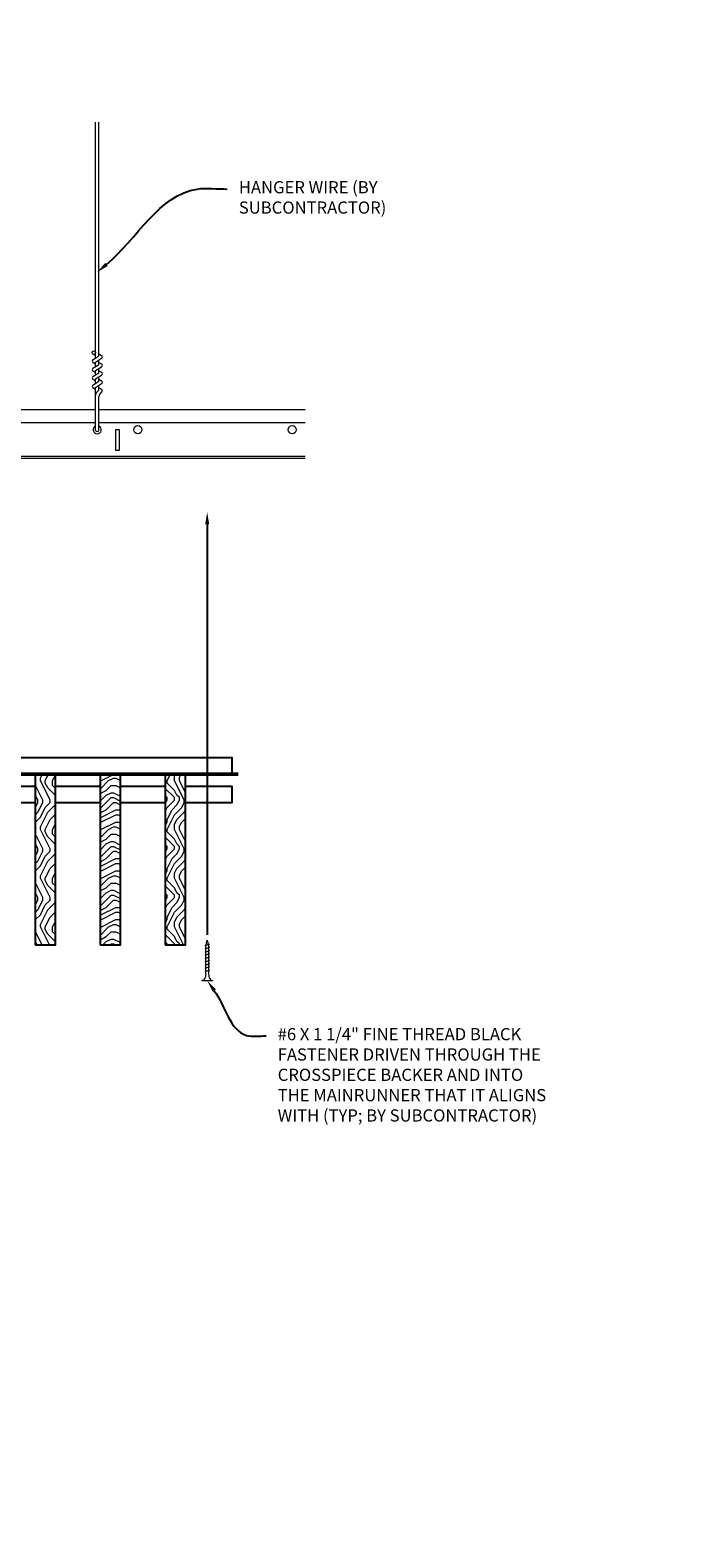
# Model space of a CAD drawing. Units: inches. Extents: x 0 to 3506, y 0 to 1152.
# Drawn here: x 1091 to 1111, y 979 to 1026 of the extents above; entities that cross this region are included whole.
import ezdxf
from ezdxf import colors
from ezdxf.entities.mleader import LeaderData, LeaderLine
from ezdxf.enums import TextEntityAlignment as Align
from ezdxf.math import Vec2, Vec3

# ---------------------------------------------------------------- set-up
doc = ezdxf.new("R2010")
doc.units = ezdxf.units.IN
doc.header["$MEASUREMENT"] = 0
for name, color, linetype, lineweight in [('Z-ANNO-NOTE', 7, 'Continuous', 35), ('Z-CLNG-SCRIM', 2, 'Continuous', 50), ('Z-CLNG-SUSP', 3, 'Continuous', 18), ('Z-CLNG-TEES', 3, 'Continuous', 18), ('Z-CLNG-WOOD', 5, 'Continuous', 25), ('Z-CLNG-WOOD-PATT', 2, 'Continuous', 15)]:
    doc.layers.add(name, color=color, linetype=linetype, lineweight=lineweight)
doc.layers.add('Z-ANNO-NPLT', color=252, linetype='Continuous', lineweight=35, plot=False)
doc.styles.add('1-4', font='ARIAL.TTF', dxfattribs={"height": 0.375})
doc.styles.get("Standard").update_dxf_attribs({"font": 'ARIAL.TTF', "height": 0.09375})
pattern_1 = [(90, (1012.5796, 995.9152), (-1.5, 1.5), [0.075, -1.425]), (90, (1012.4296, 994.8652), (-1.5, 1.5), [0.15, -1.35]), (90, (1012.3546, 995.8402), (-1.5, 1.5), [0.075, -1.425]), (90, (1012.2046, 994.9402), (-1.5, 1.5), [0.075, -1.425]), (90, (1012.1296, 995.8402), (-1.5, 1.5), [0.075, -1.425]), (90, (1012.0546, 995.0152), (-1.5, 1.5), [0.075, -1.425]), (90, (1011.9796, 995.8402), (-1.5, 1.5), [0.075, -1.425]), (90, (1011.8296, 995.0152), (-1.5, 1.5), [0.075, -0.825, 0.075, -0.525]), (90, (1011.6796, 995.0152), (-1.5, 1.5), [0.15, -0.75, 0.075, -0.525]), (90, (1011.4546, 994.9402), (-1.5, 1.5), [0.075, -0.225, 0.075, -0.6, 0.075, -0.45]), (90, (1011.3046, 994.8652), (-1.5, 1.5), [0.075, -0.3, 0.15, -0.975]), (90, (1011.2296, 995.8402), (-1.5, 1.5), [0.075, -1.425]), (90, (1011.1546, 994.8652), (-1.5, 1.5), [0.075, -0.375, 0.075, -0.975]), (135, (1012.5796, 994.7152), (-1.5, -4e-16), [0.212132, -1.90919]), (135, (1012.5796, 995.9902), (-1.5, -4e-16), [0.424264, -1.697056]), (135, (1011.8296, 995.9902), (-1.5, -4e-16), [0.106065, -2.015255]), (135, (1011.6796, 994.7152), (-1.5, -4e-16), [0.318198, -1.803122]), (135, (1011.6796, 995.9902), (-1.5, -4e-16), [0.53033, -1.59099]), (135, (1011.4546, 995.9902), (-1.5, -4e-16), [0.318198, -1.803122]), (45, (1011.3046, 995.6902), (-2e-16, 1.5), [0.106065, -2.015255]), (45, (1012.5046, 995.1652), (-2e-16, 1.5), [0.212132, -1.90919]), (45, (1011.9046, 995.2402), (-2e-16, 1.5), [0.212132, -1.90919]), (45, (1012.2046, 995.6902), (-2e-16, 1.5), [0.212132, -1.90919]), (45, (1011.6046, 995.6152), (-2e-16, 1.5), [0.212132, -1.90919]), (45, (1011.4546, 995.6902), (-2e-16, 1.5), [0.318198, -1.803122]), (45, (1012.3546, 995.3152), (-2e-16, 1.5), [0.318198, -1.803122]), (45, (1012.2796, 995.5402), (-2e-16, 1.5), [0.318198, -1.803122]), (45, (1011.7546, 995.3152), (-2e-16, 1.5), [0.318198, -1.803122]), (45, (1011.6796, 995.4652), (-2e-16, 1.5), [0.318198, -1.803122]), (116.56505, (1012.2796, 994.79016), (-6e-10, 1.5), [0.167705, -3.186397]), (116.56505, (1012.3546, 995.91516), (-6e-10, 1.5), [0.67082, -2.683282]), (116.56505, (1012.1296, 995.91516), (-6e-10, 1.5), [0.67082, -2.683282]), (116.56505, (1011.9796, 995.91516), (-6e-10, 1.5), [0.670821, -1.005, 0.335415, -1.342866]), (116.56505, (1011.7546, 996.06516), (-6e-10, 1.5), [0.167705, -3.186397]), (116.56505, (1011.2296, 994.71516), (-6e-10, 1.5), [0.167705, -3.186397]), (116.56505, (1011.2296, 995.91516), (-6e-10, 1.5), [0.33541, -3.018692]), (63.43495, (1012.5796, 995.54016), (6e-10, 1.5), [0.33541, -3.018692]), (63.43495, (1012.2046, 995.01516), (6e-10, 1.5), [0.33541, -3.018692]), (63.43495, (1012.4296, 995.01516), (6e-10, 1.5), [0.167705, -3.186392]), (63.43495, (1012.0546, 995.09016), (6e-10, 1.5), [0.503115, -2.850987]), (63.43495, (1012.0546, 995.39016), (6e-10, 1.5), [0.33541, -3.018692]), (63.43495, (1011.9796, 995.54016), (6e-10, 1.5), [0.33541, -3.018692]), (63.43495, (1011.8296, 995.09016), (6e-10, 1.5), [0.167705, -3.186392]), (63.43495, (1011.6796, 995.16516), (6e-10, 1.5), [0.167705, -3.186392]), (63.43495, (1011.3796, 995.76516), (6e-10, 1.5), [0.167705, -3.186392]), (63.43495, (1011.9046, 995.69016), (6e-10, 1.5), [0.167705, -3.186392]), (63.43495, (1011.4546, 995.01516), (6e-10, 1.5), [0.503115, -2.850987]), (63.43495, (1011.3046, 994.94016), (6e-10, 1.5), [0.33541, -3.018692]), (63.43495, (1011.7546, 995.76516), (6e-10, 1.5), [0.1677, -1.5093, 0.1677, -1.509402]), (63.43495, (1011.4546, 995.31516), (6e-10, 1.5), [0.33541, -3.018692]), (63.43495, (1011.3046, 995.39016), (6e-10, 1.5), [0.33541, -3.018692]), (63.43495, (1011.1546, 994.94016), (6e-10, 1.5), [0.33541, -3.018692]), (63.43495, (1011.1546, 995.39016), (6e-10, 1.5), [0.33541, -3.018692])]

msp = doc.modelspace()

# ---------------------------------------------------------------- hatches: boundary and pattern name
at = {"layer": 'Z-CLNG-WOOD-PATT'}
h = msp.add_hatch(dxfattribs=at)
h.set_pattern_fill('ENDGRAIN', color=256, scale=1.5, angle=90, style=0)
h.set_pattern_definition(pattern_1)
h.paths.add_polyline_path([(1092.019051, 1002.713558), (1091.394051, 1002.713558), (1091.394051, 997.463558), (1092.019051, 997.463558)])
h = msp.add_hatch(dxfattribs=at)
h.set_pattern_fill('ENDGRAIN', color=256, scale=1.5, style=0)
h.set_pattern_definition([(0, (1013.7796, 994.7152), (1.5, 1.5), [0.075, -1.425]), (0, (1012.7296, 994.8652), (1.5, 1.5), [0.15, -1.35]), (0, (1013.7046, 994.9402), (1.5, 1.5), [0.075, -1.425]), (0, (1012.8046, 995.0902), (1.5, 1.5), [0.075, -1.425]), (0, (1013.7046, 995.1652), (1.5, 1.5), [0.075, -1.425]), (0, (1012.8796, 995.2402), (1.5, 1.5), [0.075, -1.425]), (0, (1013.7046, 995.3152), (1.5, 1.5), [0.075, -1.425]), (0, (1012.8796, 995.4652), (1.5, 1.5), [0.075, -0.825, 0.075, -0.525]), (0, (1012.8796, 995.6152), (1.5, 1.5), [0.15, -0.75, 0.075, -0.525]), (0, (1012.8046, 995.8402), (1.5, 1.5), [0.075, -0.225, 0.075, -0.6, 0.075, -0.45]), (0, (1012.7296, 995.9902), (1.5, 1.5), [0.075, -0.3, 0.15, -0.975]), (0, (1013.7046, 996.0652), (1.5, 1.5), [0.075, -1.425]), (0, (1012.7296, 996.1402), (1.5, 1.5), [0.075, -0.375, 0.075, -0.975]), (45, (1012.5796, 994.7152), (2e-16, 1.5), [0.212132, -1.90919]), (45, (1013.8546, 994.7152), (2e-16, 1.5), [0.424264, -1.697056]), (45, (1013.8546, 995.4652), (2e-16, 1.5), [0.106065, -2.015255]), (45, (1012.5796, 995.6152), (2e-16, 1.5), [0.318198, -1.803122]), (45, (1013.8546, 995.6152), (2e-16, 1.5), [0.53033, -1.59099]), (45, (1013.8546, 995.8402), (2e-16, 1.5), [0.318198, -1.803122]), (315, (1013.5546, 995.9902), (1.5, -3e-16), [0.106065, -2.015255]), (315, (1013.0296, 994.7902), (1.5, -3e-16), [0.212132, -1.90919]), (315, (1013.1046, 995.3902), (1.5, -3e-16), [0.212132, -1.90919]), (315, (1013.5546, 995.0902), (1.5, -3e-16), [0.212132, -1.90919]), (315, (1013.4796, 995.6902), (1.5, -3e-16), [0.212132, -1.90919]), (315, (1013.5546, 995.8402), (1.5, -3e-16), [0.318198, -1.803122]), (315, (1013.1796, 994.9402), (1.5, -3e-16), [0.318198, -1.803122]), (315, (1013.4046, 995.0152), (1.5, -3e-16), [0.318198, -1.803122]), (315, (1013.1796, 995.5402), (1.5, -3e-16), [0.318198, -1.803122]), (315, (1013.3296, 995.6152), (1.5, -3e-16), [0.318198, -1.803122]), (26.56505, (1012.6546, 995.01516), (1.5, 6e-10), [0.167705, -3.186397]), (26.56505, (1013.7796, 994.94016), (1.5, 6e-10), [0.67082, -2.683282]), (26.56505, (1013.7796, 995.16516), (1.5, 6e-10), [0.67082, -2.683282]), (26.56505, (1013.7796, 995.31516), (1.5, 6e-10), [0.670821, -1.005, 0.335415, -1.342866]), (26.56505, (1013.9296, 995.54016), (1.5, 6e-10), [0.167705, -3.186397]), (26.56505, (1012.5796, 996.06516), (1.5, 6e-10), [0.167705, -3.186397]), (26.56505, (1013.7796, 996.06516), (1.5, 6e-10), [0.33541, -3.018692]), (333.43495, (1013.4046, 994.71516), (1.5, -6e-10), [0.33541, -3.018692]), (333.43495, (1012.8796, 995.09016), (1.5, -6e-10), [0.33541, -3.018692]), (333.43495, (1012.8796, 994.86516), (1.5, -6e-10), [0.167705, -3.186392]), (333.43495, (1012.9546, 995.24016), (1.5, -6e-10), [0.503115, -2.850987]), (333.43495, (1013.2546, 995.24016), (1.5, -6e-10), [0.33541, -3.018692]), (333.43495, (1013.4046, 995.31516), (1.5, -6e-10), [0.33541, -3.018692]), (333.43495, (1012.9546, 995.46516), (1.5, -6e-10), [0.167705, -3.186392]), (333.43495, (1013.0296, 995.61516), (1.5, -6e-10), [0.167705, -3.186392]), (333.43495, (1013.6296, 995.91516), (1.5, -6e-10), [0.167705, -3.186392]), (333.43495, (1013.5546, 995.39016), (1.5, -6e-10), [0.167705, -3.186392]), (333.43495, (1012.8796, 995.84016), (1.5, -6e-10), [0.503115, -2.850987]), (333.43495, (1012.8046, 995.99016), (1.5, -6e-10), [0.33541, -3.018692]), (333.43495, (1013.6296, 995.54016), (1.5, -6e-10), [0.1677, -1.5093, 0.1677, -1.509402]), (333.43495, (1013.1796, 995.84016), (1.5, -6e-10), [0.33541, -3.018692]), (333.43495, (1013.2546, 995.99016), (1.5, -6e-10), [0.33541, -3.018692]), (333.43495, (1012.8046, 996.14016), (1.5, -6e-10), [0.33541, -3.018692]), (333.43495, (1013.2546, 996.14016), (1.5, -6e-10), [0.33541, -3.018692])])
h.paths.add_polyline_path([(1093.394051, 997.463558), (1094.019051, 997.463558), (1094.019051, 1002.713558), (1093.394051, 1002.713558)])
h = msp.add_hatch(dxfattribs=at)
h.set_pattern_fill('ENDGRAIN', color=256, scale=1.5, angle=90, style=0)
h.set_pattern_definition(pattern_1)
h.paths.add_polyline_path([(1096.019051, 1002.713558), (1095.394051, 1002.713558), (1095.394051, 997.463558), (1096.019051, 997.463558)])

# ---------------------------------------------------------------- linework, layer by layer
at = {"layer": 'Z-CLNG-SCRIM'}
msp.add_line((1085.394051, 1002.713558), (1097.644051, 1002.713558), dxfattribs=at)
at = {"layer": 'Z-CLNG-SUSP'}
for p, q in [((1093.252013, 1015.513049), (1093.252013, 1022.766446)), ((1093.356613, 1015.578077), (1093.356613, 1022.766446)), ((1093.170259, 1015.462224), (1093.356613, 1015.578077)), ((1093.252013, 1015.588045), (1093.173401, 1015.633807)), ((1093.252013, 1015.707495), (1093.228078, 1015.722946)), ((1093.356613, 1015.63997), (1093.435225, 1015.594208)), ((1093.170259, 1015.202224), (1093.356613, 1015.318077)), ((1093.252013, 1015.328045), (1093.173401, 1015.373807)), ((1093.252013, 1015.068045), (1093.173401, 1015.113807)), ((1093.252013, 1015.389883), (1093.436526, 1015.504592)), ((1093.252013, 1015.253049), (1093.252013, 1015.389883)), ((1093.252013, 1015.129883), (1093.436526, 1015.244592)), ((1093.252013, 1014.993049), (1093.252013, 1015.129883)), ((1093.356613, 1015.318077), (1093.356613, 1015.454911)), ((1093.356613, 1015.37997), (1093.435225, 1015.334208)), ((1093.356613, 1015.058077), (1093.356613, 1015.194911)), ((1093.356613, 1015.11997), (1093.435225, 1015.074208)), ((1093.170259, 1014.942224), (1093.356613, 1015.058077)), ((1093.170259, 1014.682224), (1093.356613, 1014.798077)), ((1093.252013, 1014.808045), (1093.173401, 1014.853807)), ((1093.252013, 1014.869883), (1093.436526, 1014.984592)), ((1093.252013, 1014.733049), (1093.252013, 1014.869883)), ((1093.252013, 1014.609883), (1093.436526, 1014.724592)), ((1093.356613, 1014.798077), (1093.356613, 1014.934911)), ((1093.356613, 1014.85997), (1093.435225, 1014.814208)), ((1093.356613, 1014.52945), (1093.356613, 1014.674911)), ((1093.252013, 1014.548045), (1093.173401, 1014.593807)), ((1093.252013, 1013.286823), (1093.252013, 1014.609883)), ((1093.285144, 1014.451991), (1093.356613, 1014.52945)), ((1093.356613, 1014.59997), (1093.435225, 1014.554208)), ((1093.356613, 1013.286823), (1093.356613, 1014.326343)), ((1093.389744, 1014.411107), (1093.447351, 1014.473543)), ((1096.762692, 997.483346), (1096.612692, 997.433346)), ((1096.762692, 997.383346), (1096.612692, 997.333346)), ((1096.762692, 997.283346), (1096.612692, 997.233346)), ((1096.762692, 997.183346), (1096.612692, 997.133346)), ((1096.762692, 997.083346), (1096.612692, 997.033346)), ((1096.762692, 996.983346), (1096.612692, 996.933346)), ((1096.762692, 996.883346), (1096.612692, 996.833346)), ((1096.762692, 996.783346), (1096.612692, 996.733346)), ((1096.762692, 996.683346), (1096.612692, 996.633346))]:
    msp.add_line(p, q, dxfattribs=at)
for points in [[(1096.642692, 996.558346), (1096.642692, 997.420846), (1096.687692, 997.608346), (1096.732692, 997.420846), (1096.732692, 996.558346)], [(1096.850192, 996.368346), (1096.850192, 996.358346), (1096.525192, 996.358346), (1096.525192, 996.368346)]]:
    msp.add_lwpolyline(points, dxfattribs=at)
msp.add_circle((1093.199713, 1015.679006), 0.0523, dxfattribs=at)
for centre, radius, start, end in [((1093.408913, 1015.549008), 0.0523, 301.868607, 59.7950441), ((1093.199713, 1015.419006), 0.0523, 119.4624909, 239.7950441), ((1093.199713, 1015.159006), 0.0523, 119.4624909, 239.7950441), ((1093.408913, 1015.289008), 0.0523, 301.868607, 59.7950441), ((1093.199713, 1014.899006), 0.0523, 119.4624909, 239.7950441), ((1093.199713, 1014.639006), 0.0523, 119.4624909, 239.7950441), ((1093.408913, 1015.029008), 0.0523, 301.868607, 59.7950441), ((1093.408913, 1014.769008), 0.0523, 301.868607, 59.7950441), ((1093.377013, 1014.367226), 0.125, 137.3032643, 180), ((1093.481613, 1014.326343), 0.125, 137.3032643, 180), ((1093.408913, 1014.509008), 0.0523, 317.3032643, 59.7950441), ((1093.304313, 1013.308167), 0.056488, 202.2008624, 337.7991376)]:
    msp.add_arc(centre, radius, start, end, dxfattribs=at)
at = {"layer": 'Z-CLNG-SUSP', "extrusion": (0, 0, -1)}
msp.add_ellipse((1096.525192, 996.558346), major_axis=(0, 0.19), ratio=0.618421053, start_param=1.570796327, end_param=3.141592654, dxfattribs=at)
at = {"layer": 'Z-CLNG-SUSP'}
msp.add_ellipse((1096.850192, 996.558346), major_axis=(0, 0.19), ratio=0.618421053, start_param=1.570796327, end_param=3.141592654, dxfattribs=at)
at = {"layer": 'Z-CLNG-TEES'}
for p, q in [((1061.394051, 1013.933167), (1093.252013, 1013.933167)), ((1093.356613, 1013.933167), (1099.706418, 1013.933167)), ((1061.394051, 1013.526917), (1093.252013, 1013.526917)), ((1093.356613, 1013.526917), (1099.706418, 1013.526917)), ((1061.394051, 1012.495667), (1099.706418, 1012.495667)), ((1061.394051, 1012.433167), (1099.706418, 1012.433167))]:
    msp.add_line(p, q, dxfattribs=at)
msp.add_lwpolyline([(1093.866813, 1012.683167), (1093.991813, 1012.683167), (1093.991813, 1013.308167), (1093.866813, 1013.308167)], close=True, dxfattribs=at)
for centre in [(1094.554313, 1013.308167), (1099.304313, 1013.308167)]:
    msp.add_circle(centre, 0.125, dxfattribs=at)
msp.add_arc((1093.304313, 1013.308167), 0.125, 114.7336139, 65.2663861, dxfattribs=at)
at = {"layer": 'Z-CLNG-WOOD'}
for points in [[(1085.581551, 1002.713558), (1097.456551, 1002.713558), (1097.456551, 1003.213558), (1085.581551, 1003.213558)], [(1091.394051, 997.463558), (1092.019051, 997.463558), (1092.019051, 1002.713558), (1091.394051, 1002.713558)], [(1093.394051, 997.463558), (1094.019051, 997.463558), (1094.019051, 1002.713558), (1093.394051, 1002.713558)], [(1095.394051, 997.463558), (1096.019051, 997.463558), (1096.019051, 1002.713558), (1095.394051, 1002.713558)]]:
    msp.add_lwpolyline(points, close=True, dxfattribs=at)
for points in [[(1091.394051, 1002.338558), (1090.019051, 1002.338558)], [(1093.394051, 1002.338558), (1092.019051, 1002.338558)], [(1095.394051, 1002.338558), (1094.019051, 1002.338558)], [(1096.019051, 1001.838558), (1097.456551, 1001.838558), (1097.456551, 1002.338558), (1096.019051, 1002.338558)], [(1090.019051, 1001.838558), (1091.394051, 1001.838558)], [(1092.019051, 1001.838558), (1093.394051, 1001.838558)], [(1094.019051, 1001.838558), (1095.394051, 1001.838558)]]:
    msp.add_lwpolyline(points, dxfattribs=at)

# ---------------------------------------------------------------- texts
at = {"layer": 'Z-ANNO-NPLT'}
msp.add_text('5/8" THICK MEMBERS', height=132, rotation=32.8258798, dxfattribs=at).set_placement((11.245932, 115.857532), align=Align.TOP_LEFT)

# ---------------------------------------------------------------- leaders
at = {"layer": 'Z-ANNO-NOTE'}
ml = msp.add_multileader_mtext('Standard', dxfattribs=at)
ml.set_content('HANGER WIRE (BY \\PSUBCONTRACTOR)', color=256, style='1-4')
ml.set_leader_properties()
ml.build(insert=Vec2(0, 0))
ml.multileader.update_dxf_attribs({"leader_type": 2, "text_right_attachment_type": 3, "dogleg_length": 0.36, "arrow_head_size": 0.375, "scale": 4})
ctx = ml.context
ctx.base_point, ctx.scale, ctx.char_height, ctx.arrow_head_size, ctx.landing_gap_size, ctx.plane_origin = Vec3(1097.302544, 1020.711209), 4, 0.375, 0.375, 0.36, Vec3(1095.947638, 1020.22454)
ctx.right_attachment = 3
notes = []
notes.append((ctx, [(0, (1, 1, 0), (1095.862544, 1020.711209), (1, 0), 1.44, [(0, [(1093.300334, 1018.151497), (1096.3799, 1020.711209)], 0, [])])]))
ctx.mtext.insert, ctx.mtext.flow_direction = Vec3(1097.662544, 1020.953834), 5
at = {"layer": 'Z-ANNO-NOTE', "ltscale": 4}
ml = msp.add_multileader_mtext('Standard', dxfattribs=at)
ml.set_content('', color=256)
ml.set_leader_properties()
ml.build(insert=Vec2(0, 0))
ml.multileader.update_dxf_attribs({"leader_type": 2, "text_right_attachment_type": 3, "dogleg_length": 0.36, "arrow_head_size": 0.375, "scale": 4})
ctx = ml.context
ctx.base_point, ctx.scale, ctx.char_height, ctx.arrow_head_size, ctx.landing_gap_size, ctx.plane_origin, ctx.plane_x_axis, ctx.plane_y_axis = Vec3(1096.687692, 997.048939), 4, 0.375, 0.375, 0.36, Vec3(1096.687692, 1000.656302), Vec3(0, 1), Vec3(-1, 0)
ctx.right_attachment, ctx.text_align_type = 3, 2
notes.append((ctx, [(0, (1, 1, 0), (1096.687692, 999.208939), (0, -1), 1.44, [(0, [(1096.687692, 1010.773886), (1096.687692, 999.834773)], 0, [])])]))
ctx.mtext.insert, ctx.mtext.text_direction, ctx.mtext.rotation, ctx.mtext.alignment, ctx.mtext.flow_direction = Vec3(1096.500192, 997.408939), Vec3(0, 1), 1.570796327, 3, 5
at = {"layer": 'Z-ANNO-NOTE'}
ml = msp.add_multileader_mtext('Standard', dxfattribs=at)
ml.set_content('#6 X 1 1/4" FINE THREAD BLACK \\PFASTENER DRIVEN THROUGH THE \\PCROSSPIECE BACKER AND INTO\\PTHE MAINRUNNER THAT IT ALIGNS\\PWITH (TYP; BY SUBCONTRACTOR)', color=256, style='1-4')
ml.set_leader_properties()
ml.build(insert=Vec2(0, 0))
ml.multileader.update_dxf_attribs({"leader_type": 2, "text_right_attachment_type": 3, "dogleg_length": 0.36, "arrow_head_size": 0.375, "scale": 4})
ctx = ml.context
ctx.base_point, ctx.scale, ctx.char_height, ctx.arrow_head_size, ctx.landing_gap_size, ctx.plane_origin = Vec3(1098.497762, 994.661892), 4, 0.375, 0.375, 0.36, Vec3(1096.960842, 994.758388)
ctx.right_attachment = 3
notes.append((ctx, [(0, (1, 1, 0), (1097.057762, 994.661892), (1, 0), 1.44, [(0, [(1096.687692, 996.358346), (1097.899048, 994.679672)], 0, [])])]))
ctx.mtext.insert, ctx.mtext.flow_direction = Vec3(1098.857762, 994.904516), 5
for ctx, leaders in notes:
    for number, flags, end, landing, length, lines in leaders:
        leader = LeaderData()
        leader.index, (leader.has_last_leader_line, leader.has_dogleg_vector, leader.attachment_direction) = number, flags
        leader.last_leader_point, leader.dogleg_vector, leader.dogleg_length = Vec3(end), Vec3(landing), length
        for number, points, colour, breaks in lines:
            line = LeaderLine()
            line.index, line.vertices, line.color, line.breaks = number, Vec3.list(points), colors.encode_raw_color(colour), breaks
            leader.lines.append(line)
        ctx.leaders.append(leader)

doc.saveas('drawing.dxf')
